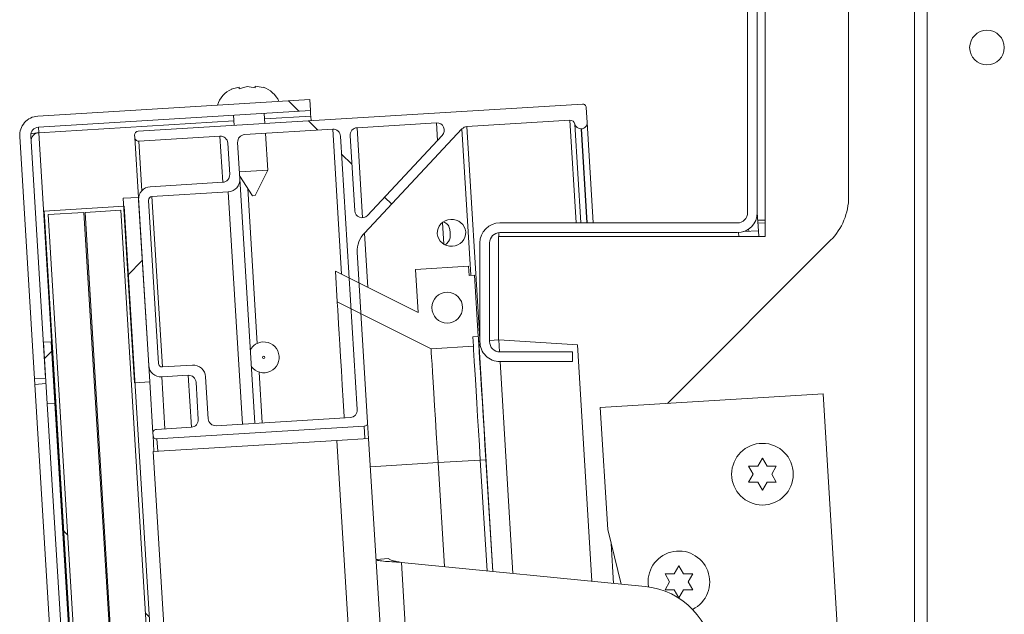
# Model space of a CAD drawing. Units: inches. Extents: x 0.1 to 10.8, y -1.1 to 8.4.
# Drawn here: x 6.9 to 7.2, y 6.1 to 6.3 of the extents above; entities that cross this region are included whole.
import ezdxf

# ---------------------------------------------------------------- set-up
doc = ezdxf.new("R2010")
doc.units = ezdxf.units.IN
doc.header["$MEASUREMENT"] = 0
pattern_1 = [(45, (0, 0), (-0.2651650429449553, 0.2651650429449554), []), (45, (0.176776695, 0), (-0.2651650429449553, 0.2651650429449554), [])]
pattern_2 = [(135.0000000000002, (0, 0), (-0.2651650429449544, -0.2651650429449562), []), (135.0000000000002, (-6.172125317348642e-16, 0.176776695), (-0.2651650429449544, -0.2651650429449562), [])]

msp = doc.modelspace()

# ---------------------------------------------------------------- hatches: boundary and pattern name
at = {"linetype": 'Continuous', "lineweight": 0}
h = msp.add_hatch(dxfattribs=at)
h.set_pattern_fill('ANSI32', angle=90.0000000000002, style=0)
h.set_pattern_definition(pattern_2)
edge = h.paths.add_edge_path(flags=0)
edge.add_line((6.987005083236516, 6.275017470171658), (6.986821937617912, 6.278011874566924))
edge.add_line((6.986821937617912, 6.278011874566924), (6.913292674134168, 6.273514632154522))
edge.add_arc((6.91361012653975, 6.268324331202728), 0.005199999999999832, 93.50000000000078, 183.500000000001)
edge.add_line((6.908419825587955, 6.268006878797147), (6.912426644732759, 6.202495964860725))
edge.add_line((6.912426644732759, 6.202495964860725), (6.915421049128025, 6.20267911047933))
edge.add_line((6.915421049128025, 6.20267911047933), (6.911414229983221, 6.268190024415752))
edge.add_arc((6.91361012653975, 6.268324331202728), 0.002199999999999832, 93.50000000001347, 183.4999999999898, ccw=False)
edge.add_line((6.913475819752772, 6.270520227759256), (6.987005083236516, 6.275017470171658))
h = msp.add_hatch(dxfattribs=at)
h.set_pattern_fill('ANSI32', angle=90.0000000000002, style=0)
h.set_pattern_definition(pattern_2)
edge = h.paths.add_edge_path(flags=0)
edge.add_line((6.945512950501586, 6.186258724571079), (7.001544326224826, 6.189685750320948))
edge.add_arc((7.00148327768529, 6.190683885119371), 0.0009999999999999985, 273.5000000000414, 363.4999999999906)
edge.add_line((7.002481412483712, 6.190744933658905), (6.999665274443668, 6.236788383614384))
edge.add_arc((7.006321806300178, 6.237155845296352), 0.006666666666666664, 134.3506416548188, 183.1597018376855, ccw=False)
edge.add_line((7.001661489051448, 6.241923012965486), (7.027983052435023, 6.270059568461745))
edge.add_arc((7.029443588282017, 6.268693246742807), 0.001999999999999999, 93.49999999999062, 136.9088597288072, ccw=False)
edge.add_line((7.029321491202948, 6.270689516339651), (7.05712959581624, 6.272390332879219))
edge.add_arc((7.057210993868953, 6.271059486481322), 0.00133333333333333, 13.094068226893626, 93.50000000000011, ccw=False)
edge.add_arc((7.060132992150061, 6.271739137895799), 0.001666666666666665, 193.0940682268701, 273.4999999999798)
edge.add_line((7.060234739715952, 6.270075579898428), (7.060276621560343, 6.270078141501768))
edge.add_arc((7.060174873994451, 6.271741699499137), 0.001666666666666659, 273.500000000014, 363.5000000000427)
edge.add_line((7.061838431991821, 6.27184344706503), (7.061594237833682, 6.275835986258717))
edge.add_arc((7.06059610303526, 6.275774937719182), 0.0009999999999999985, 3.500000000040613, 93.50000000004063)
edge.add_line((7.060535054495724, 6.276773072517604), (6.940426167085627, 6.269426898260242))
edge.add_arc((6.940487215625161, 6.268428763461822), 0.0009999999999999894, 93.49999999999605, 183.5000000000414)
edge.add_line((6.939489080826739, 6.268367714922286), (6.939529779853096, 6.267702291723338))
edge.add_arc((6.940527914651518, 6.267763340262873), 0.0009999999999999894, 183.5000000000445, 273.4999999999906)
edge.add_line((6.940588963191052, 6.266765205464451), (6.96254524307268, 6.268108109070769))
edge.add_arc((6.962667340151749, 6.266111839473925), 0.002, 3.499999999990621, 93.49999999999062, ccw=False)
edge.add_line((6.964663609748593, 6.266233936552995), (6.96518219380774, 6.257755162133718))
edge.add_arc((6.963185924210897, 6.257633065054648), 0.001999999999999997, -86.50000000000938, 3.5000000000175078, ccw=False)
edge.add_line((6.963308021289967, 6.255636795457804), (6.943680722604658, 6.254436338443734))
edge.add_arc((6.943884217736441, 6.251109222448995), 0.003333333333333334, 93.50000000001138, 183.4999999999817)
edge.add_line((6.940557101741701, 6.250905727317213), (6.94329443979108, 6.206150645820657))
edge.add_arc((6.946621555785819, 6.206354140952439), 0.003333333333333334, 183.4999999999979, 273.4999999999969)
edge.add_line((6.946825050917601, 6.2030270249577), (6.953975664622637, 6.203464375227584))
edge.add_arc((6.954097761701707, 6.20146810563074), 0.001999999999999997, 3.4999999999920988, 93.50000000001597, ccw=False)
edge.add_line((6.95609403129855, 6.201590202709809), (6.956707831026741, 6.191554665862633))
edge.add_arc((6.954711561429896, 6.191432568783563), 0.001999999999999992, -86.49999999998249, 3.5000000000143814, ccw=False)
edge.add_line((6.954833658508966, 6.18943629918672), (6.945354063607613, 6.188856502324588))
edge.add_arc((6.945415112147148, 6.187858367526165), 0.0009999999999999985, 93.50000000004063, 183.4999999999398)
edge.add_line((6.944416977348726, 6.187797318986632), (6.94445376716363, 6.187195810829966))
edge.add_arc((6.945451901962052, 6.187256859369501), 0.0009999999999999985, 183.4999999999906, 273.4999999999429)
edge = h.paths.add_edge_path(flags=0)
edge.add_arc((6.944240128796197, 6.250794338942494), 0.0009999999999999985, 93.4999999999921, 183.4999999999898, ccw=False)
edge.add_line((6.944179080256662, 6.251792473740916), (6.964807199424047, 6.25305414355797))
edge.add_arc((6.964603704292264, 6.256381259552709), 0.003333333333333343, 273.4999999999969, 363.5000000000122)
edge.add_line((6.967930820287004, 6.256584754684493), (6.967330673911693, 6.266397061185319))
edge.add_arc((6.969326943508537, 6.266519158264389), 0.00200000000000001, 93.49999999996521, 183.4999999999914, ccw=False)
edge.add_line((6.969204846429468, 6.268515427861233), (6.993043776330932, 6.26997347927559))
edge.add_arc((6.993165873410002, 6.267977209678746), 0.001999999999999997, 3.499999999990621, 93.50000000001597, ccw=False)
edge.add_line((6.995162143006846, 6.268099306757816), (6.999683049265267, 6.194183142811641))
edge.add_arc((6.997686779668424, 6.19406104573257), 0.001999999999999997, -86.50000000003331, 3.5000000000175078, ccw=False)
edge.add_line((6.997808876747492, 6.192064776135727), (6.961493261865755, 6.189843617977184))
edge.add_arc((6.961371164786684, 6.191839887574028), 0.001999999999999997, 183.5000000000183, 273.50000000001523, ccw=False)
edge.add_line((6.959374895189842, 6.191717790494958), (6.958679533145489, 6.203086859423685))
edge.add_arc((6.955352417150749, 6.202883364291902), 0.003333333333333334, 3.499999999996141, 93.50000000001138)
edge.add_line((6.955148922018966, 6.206210480286642), (6.946997487831855, 6.205711917213773))
edge.add_arc((6.94693643929232, 6.206710052012196), 0.0009999999999999985, 183.5000000000406, 273.4999999999898, ccw=False)
edge.add_line((6.945938304493898, 6.20664900347266), (6.943241993997774, 6.25073329040296))
edge = h.paths.add_edge_path(flags=0)
edge.add_arc((7.000979561424124, 6.248060797908587), 0.002000000000000001, 183.5000000000183, 316.9088597288242, ccw=False)
edge.add_line((6.998983291827281, 6.247938700829517), (6.997740570791784, 6.268257010157012))
edge.add_arc((6.999736840388627, 6.268379107236082), 0.001999999999999997, 93.49999999996521, 183.4999999999929, ccw=False)
edge.add_line((6.999614743309558, 6.270375376832925), (7.021094098884338, 6.271689110499024))
edge.add_arc((7.021216195963408, 6.269692840902179), 0.002000000000000001, -43.09114027121137, 93.50000000001438, ccw=False)
edge.add_line((7.022676731810402, 6.26832651918324), (7.00244009727112, 6.246694476189648))
h = msp.add_hatch(dxfattribs=at)
h.set_pattern_fill('ANSI32', style=0)
h.set_pattern_definition(pattern_1)
h.paths.add_polyline_path([(6.940516731242243, 6.251565779148851), (6.936357836248819, 6.251311410234123), (6.939410263225561, 6.20140467031303), (6.943569158218986, 6.201659039227758)], flags=0)
h = msp.add_hatch(dxfattribs=at)
h.set_pattern_fill('ANSI31', angle=90.0000000000002, style=0)
h.set_pattern_definition([(135.0000000000002, (0, 0), (-0.08838834764831814, -0.08838834764831875), [])])
h.paths.add_polyline_path([(7.005844808690386, 5.117939521382683), (6.936656463884215, 6.249158959594132), (6.915030209918408, 6.247836241237542), (6.984218554724578, 5.116616803026094)], flags=0)
h.paths.add_polyline_path([(7.004785625352429, 5.118876607641569), (6.995136988967683, 5.118286471759399), (6.926070741240582, 6.247509640374004), (6.935719377625328, 6.248099776256174)], flags=0)
h.paths.add_polyline_path([(6.925738029641109, 6.247489290860826), (6.99480427736821, 5.11826612224622), (6.985155640983465, 5.11767598636405), (6.916089393256364, 6.246899154978656)], flags=0)
h = msp.add_hatch(dxfattribs=at)
h.set_pattern_fill('ANSI32', style=0)
h.set_pattern_definition(pattern_1)
h.paths.add_polyline_path([(7.0310648639408, 6.211337926449591), (7.030912242591961, 6.213833263445647), (7.032409444789595, 6.213924836254948), (7.031391969130681, 6.230560416228646), (7.029894766933048, 6.230468843419343), (7.02974214558421, 6.232964180415398), (7.015435546806831, 6.232089151348732), (7.01614777976807, 6.220444245367144), (6.993757854003024, 6.231607450559277), (6.994266591832482, 6.223289660572428), (7.019639632136201, 6.210639129336596)], flags=0)
edge = h.paths.add_edge_path(flags=0)
edge.add_arc((7.023998806472632, 6.221759325303813), 0.004166666666666779, -266.49999999999636, 93.50000000000449, ccw=False)
h = msp.add_hatch(dxfattribs=at)
h.set_pattern_fill('ANSI32', style=0)
h.set_pattern_definition(pattern_1)
h.paths.add_polyline_path([(6.916904453455751, 6.212551514607101), (6.914825005959038, 6.212424330149737), (6.915842481617953, 6.19578875017604), (6.917921929114665, 6.195915934633405)], flags=0)

# ---------------------------------------------------------------- linework, layer by layer
at = {"color": 7, "linetype": 'Continuous', "lineweight": 15}
for p, q in [((7.150298617691069, 6.06646511523873), (7.150298617691069, 6.468548447226657)), ((7.153798591481295, 6.06646511523873), (7.153798591481295, 6.468548447226657)), ((7.109937395058468, 6.240999727444441), (7.109937395058468, 6.343083065502341)), ((7.105220141108143, 6.336624732109559), (7.105220141108143, 6.247458060837222)), ((7.107836800658047, 6.336624732109559), (7.107836800658047, 6.247458060837222)), ((7.10783719176464, 6.247381599498288), (7.10783719176464, 6.336701193448494)), ((7.132537958863715, 6.33233961672269), (7.132537958863715, 6.251743176224092)), ((6.967749537180291, 6.281371732396928), (6.965616950260562, 6.280774517518227)), ((6.969910557549333, 6.281503906870037), (6.967777970629603, 6.280906691991336)), ((6.972100011367686, 6.281171039715347), (6.969910557549333, 6.281503906870037)), ((6.974261031736728, 6.281303214188456), (6.972071577918375, 6.281636081343146)), ((6.986821928409955, 6.278011874988065), (6.913292676492815, 6.273514631940601)), ((6.986821928409955, 6.278011874988065), (6.987005083627464, 6.275017470024131)), ((6.987005083627464, 6.275017470024131), (6.913475831710324, 6.270520228198875)), ((7.060535039536473, 6.276773072965478), (6.940426165711099, 6.269426897051352)), ((7.061838441368351, 6.271843446912939), (7.061594234411674, 6.275835986457448)), ((6.966300526363832, 6.272275234702667), (6.913565747116058, 6.269049836073858)), ((6.966210610958099, 6.273745625605475), (6.966377652583974, 6.271014159159609)), ((6.974695472940248, 6.27152289839372), (6.974528392203712, 6.274254363617379)), ((6.987094999033197, 6.273547079121323), (6.974618346720106, 6.272783971492363)), ((6.987172164363999, 6.272286004800473), (6.987094999033197, 6.273547079121323)), ((7.029321487229203, 6.270689516243245), (7.057129596209777, 6.272390332484159)), ((6.993043769423606, 6.269973478292753), (6.969204844812896, 6.268515428025164)), ((7.021094090717234, 6.271689110140295), (6.999614751292841, 6.270375376983319)), ((7.001661490315403, 6.241923012778569), (7.027983042246589, 6.270059568187125)), ((7.060234747894356, 6.270075579113277), (7.060276635410467, 6.27007814086146)), ((7.061838441368351, 6.271843446912939), (7.063501152827234, 6.244658065183011)), ((6.90841984033979, 6.268006879455515), (6.912426649163903, 6.202495967798713)), ((6.911414230637226, 6.268190024895359), (6.91542103946134, 6.202679113238557)), ((6.913565747116058, 6.269049836073858), (6.985305921034113, 5.096108381771408)), ((6.939489074314237, 6.268367714398231), (6.939529788510568, 6.267702290529709)), ((6.939529788510568, 6.267702290529709), (6.940516745998041, 6.251565780051166)), ((6.940588944275111, 6.266765206466095), (6.962545238189686, 6.268108110063869)), ((6.975464466723433, 6.258949630530073), (6.974858251504261, 6.268861205364048)), ((6.999683038503981, 6.194183143829164), (6.995162159174009, 6.26809930772111)), ((6.997740568499115, 6.268257009232662), (6.998983309698419, 6.247938701507042)), ((7.002440105320777, 6.246694474102686), (7.022676742656526, 6.268326518651905)), ((6.964663627940089, 6.266233937047809), (6.965182196171767, 6.257755161662012)), ((6.967330662019172, 6.266397060274507), (6.967930815086153, 6.256584755627087)), ((6.967814812870666, 6.258481754601682), (6.975464466723433, 6.258949630530073)), ((6.972029651291604, 6.252060422337015), (6.975464466723433, 6.258949630530073)), ((6.967885564053342, 6.25732455574752), (6.97139551106169, 6.25202163678507)), ((6.967930815086153, 6.256584755627087), (6.971973683938143, 6.190484624776995)), ((6.963308013378041, 6.255636796355772), (6.943680720114208, 6.254436338668005)), ((6.936357835819904, 6.251311409211902), (6.940516745998041, 6.251565780051166)), ((6.939410266335744, 6.201404672849891), (6.936357835819904, 6.251311409211902)), ((6.943569176513881, 6.201659038800321), (6.940516745998041, 6.251565780051166)), ((6.940557108198441, 6.250905729009465), (6.943294424132288, 6.206150643801807)), ((6.943241976738165, 6.250733290112605), (6.945938304701065, 6.20664900160029)), ((6.964807203170384, 6.253054143524131), (6.944179068135027, 6.251792472765726)), ((6.972029651291604, 6.252060422337015), (6.97139551106169, 6.25202163678507)), ((6.936656445703671, 6.249158958966079), (6.91503020664294, 6.247836241357337)), ((6.935719393417467, 6.248099773868543), (6.926070754657143, 6.247509638019176)), ((7.004785610669743, 5.11887657386242), (6.935719393417467, 6.248099773868543)), ((7.005844805544944, 5.117939482465559), (6.936656445703671, 6.249158958966079)), ((6.984218566484214, 5.116616838189302), (6.91503020664294, 6.247836241357337)), ((6.925738040278467, 6.247489290698674), (6.916089401518142, 6.246899154849307)), ((6.985155657881077, 5.117675954843185), (6.916089401518142, 6.246899154849307)), ((6.994804296641401, 5.118266134692044), (6.925738040278467, 6.247489290698674)), ((6.995136971909418, 5.118286472234881), (6.926070754657143, 6.247509638019176)), ((7.107836253108816, 6.247381545721131), (7.10784055528134, 6.247381809718081)), ((7.10784055528134, 6.247381809718081), (7.10813560609511, 6.24255749033792)), ((7.038253462268488, 6.244658065183011), (7.102420130787436, 6.244658065183011)), ((7.105487384243149, 6.242993515523142), (7.105523835377619, 6.242397747738835)), ((7.001661490315403, 6.241923012778569), (7.002560879036699, 6.227218431536036)), ((7.037820702823317, 6.21305456493601), (7.037820702823317, 6.240999727444441)), ((7.037820702823317, 6.240999727444441), (7.109937395058468, 6.240999727444441)), ((7.037932285534303, 6.240999727444441), (7.037932989526172, 6.242022994290242)), ((7.038253462268488, 6.242041395855443), (7.102420130787436, 6.242041395855443)), ((7.10813560609511, 6.24255749033792), (7.104108264174863, 6.242311166516807)), ((7.10813560609511, 6.24255749033792), (7.108230918771827, 6.240999727444441)), ((7.032836792397876, 6.2392413953124), (7.032836792397876, 6.212574730923538)), ((7.035453491058439, 6.2392413953124), (7.035453491058439, 6.212574730923538)), ((7.127656401033665, 6.239958063922271), (7.08357399472183, 6.195875657610435)), ((7.002481406176999, 6.190744935547641), (6.999665282264658, 6.236788384538678)), ((7.029742161480649, 6.23296417849401), (7.015435560529502, 6.232089150824627)), ((7.016147765635381, 6.220444245347569), (7.015435560529502, 6.232089150824627)), ((7.029742161480649, 6.23296417849401), (7.029894771273243, 6.230468845098091)), ((7.016147765635381, 6.220444245347569), (6.993757851841131, 6.231607449278173)), ((6.994266603297325, 6.223289658254894), (6.993757851841131, 6.231607449278173)), ((7.031391966421961, 6.230560417818014), (7.029894771273243, 6.230468845098091)), ((7.031391966421961, 6.230560417818014), (7.032409430223689, 6.213924835771454)), ((6.994266603297325, 6.223289658254894), (7.019639643519132, 6.210639129728212)), ((7.030912235074971, 6.213833263051534), (7.032409430223689, 6.213924835771454)), ((7.030912235074971, 6.213833263051534), (7.031064844867564, 6.211337924766783)), ((6.914824993013586, 6.212424330883193), (6.916904467657984, 6.212551513858409)), ((6.915842495925972, 6.195788753725466), (6.914824993013586, 6.212424330883193)), ((6.91792193145971, 6.19591593181185), (6.916904467657984, 6.212551513858409)), ((7.019639643519132, 6.210639129728212), (7.031064844867564, 6.211337924766783)), ((7.032864912961913, 6.212754889286776), (7.032506189994801, 6.212733197537362)), ((7.032506189994801, 6.212733197537362), (7.036314825108233, 6.150462384006224)), ((7.037912964868609, 6.213060143093792), (7.035453491058439, 6.212911419922967)), ((7.059233241241624, 6.21174135610631), (7.037912964868609, 6.213060143093792)), ((7.059233241241624, 6.21174135610631), (7.063143681401218, 6.147806242245756)), ((7.038253462268488, 6.209774725491661), (7.057836795151266, 6.209774725491661)), ((7.057836795151266, 6.207158065941758), (7.057836795151266, 6.209774725491661)), ((6.946997499576267, 6.205711919981092), (6.955148904077213, 6.206210483110538)), ((7.038253462268488, 6.207158065941758), (7.057836795151266, 6.207158065941758)), ((6.946825060679407, 6.203027022108373), (6.953975662519488, 6.203464377056011)), ((6.958679540624331, 6.203086861417104), (6.959374889036052, 6.191717793642434)), ((6.912426649163903, 6.202495967798713), (6.91542103946134, 6.202679113238557)), ((6.912516564569637, 6.20102557322928), (6.912426649163903, 6.202495967798713)), ((6.915510993977732, 6.201208718669124), (6.912516564569637, 6.20102557322928)), ((6.912516564569637, 6.20102557322928), (6.976018860319031, 5.162772187665433)), ((6.939410266335744, 6.201404672849891), (6.943569176513881, 6.201659038800321)), ((6.943569176513881, 6.201659038800321), (6.944416978275558, 6.187797321598729)), ((6.956094013159232, 6.201590204039952), (6.956707815846309, 6.191554663082488)), ((7.125603169641659, 6.198446264359011), (7.065382375539633, 6.194763008241633)), ((7.134719746992845, 6.049391474252666), (7.125603169641659, 6.198446264359011)), ((6.915842495925972, 6.195788753725466), (6.91792193145971, 6.19591593181185)), ((6.915842495925972, 6.195788753725466), (6.978681787778888, 5.168375337159595)), ((6.91792193145971, 6.19591593181185), (6.980761223312627, 5.168502525023643)), ((7.065382375539633, 6.194763008241633), (7.06739696560025, 6.161824558527192)), ((6.945512937170503, 6.186258727817139), (7.001544314780136, 6.189685750450104)), ((6.961493278786455, 6.189843620626373), (6.997808894820915, 6.192064773634092)), ((7.002481406176999, 6.190744935547641), (7.002746537336402, 6.186409958958993)), ((6.944416978275558, 6.187797321598729), (6.944453781405961, 6.187195809436338)), ((6.944453781405961, 6.187195809436338), (6.944718912565365, 6.18286083284769)), ((6.954833672163243, 6.189436302665079), (6.94535406967242, 6.188856506696265)), ((6.944522029506442, 6.18284879654229), (6.994162608054243, 6.185884937468531)), ((6.994162608054243, 6.185884937468531), (7.002746537336402, 6.186409958958993)), ((7.055211140149723, 5.187750132006977), (6.994162608054243, 6.185884937468531)), ((7.002746537336402, 6.186409958958993), (7.063795108542544, 5.18827515349744)), ((7.005570561601923, 5.184713971525407), (6.944522029506442, 6.18284879654229)), ((7.021521961329992, 6.179863303919844), (7.032947201789083, 6.180562103847248)), ((7.023241031248928, 6.15175674149814), (7.021521961329992, 6.179863303919844)), ((7.032947201789083, 6.180562103847248), (7.034444396937802, 6.180653671678337)), ((7.034778871296148, 6.150614456027253), (7.032947201789083, 6.180562103847248)), ((7.036290811163423, 6.150464759978777), (7.034444396937802, 6.180653671678337)), ((7.106731103208936, 6.176739623560422), (7.105481126537662, 6.178904691882702)), ((7.107981118990869, 6.178904691882702), (7.109231095662143, 6.181069750427316)), ((7.109231095662143, 6.181069750427316), (7.110481111444077, 6.178904691882702)), ((7.112981103897283, 6.178904691882702), (7.111731127226009, 6.176739623560422)), ((7.105481126537662, 6.174574565015807), (7.106731103208936, 6.176739623560422)), ((7.111731127226009, 6.176739623560422), (7.112981103897283, 6.174574565015807)), ((7.109231095662143, 6.172409496693528), (7.107981118990869, 6.174574565015807)), ((7.110481111444077, 6.174574565015807), (7.109231095662143, 6.172409496693528)), ((7.06739696560025, 6.161824558527192), (7.071050331396257, 6.147023452177502)), ((7.068338085395021, 6.15801165057423), (7.068997725774798, 6.147226671163233)), ((7.008239355660675, 6.153934716337989), (7.004745874239892, 6.15372104502856)), ((7.016036769584284, 6.080503808173662), (7.011608308742241, 6.152908413527261)), ((7.011608308742241, 6.152908413527261), (7.077476955822009, 6.146387190194321)), ((7.08413218205138, 6.147639044177242), (7.082882166269446, 6.149804112499522)), ((7.085382158722653, 6.149804112499522), (7.086632174504587, 6.151969171044137)), ((7.086632174504587, 6.151969171044137), (7.087882190286519, 6.149804112499522)), ((7.090382182739727, 6.149804112499522), (7.089132166957794, 6.147639044177242)), ((7.082882166269446, 6.145473985632629), (7.08413218205138, 6.147639044177242)), ((7.089132166957794, 6.147639044177242), (7.090382182739727, 6.145473985632629)), ((7.086632174504587, 6.14330891731035), (7.085382158722653, 6.145473985632629)), ((7.087882190286519, 6.145473985632629), (7.086632174504587, 6.14330891731035))]:
    msp.add_line(p, q, dxfattribs=at)
at = {"color": 8, "linetype": 'Continuous', "lineweight": 15}
for p, q in [((7.057129596209777, 6.272390332484159), (7.058825786393021, 6.244658065183011)), ((6.993043769423606, 6.269973478292753), (6.995441683056036, 6.230767919420938)), ((6.999614751292841, 6.270375376983319), (7.001101660338163, 6.246064528490982)), ((7.021094090717234, 6.271689110140295), (7.021384252698591, 6.266944932167666)), ((7.027983042246589, 6.270059568187125), (7.030402623184273, 6.230499903850411)), ((7.029321487229203, 6.270689516243245), (7.032836792397876, 6.213214615531536)), ((7.058509654933887, 6.271361554702022), (7.060142916066316, 6.244658065183011)), ((7.060234747894356, 6.270075579113277), (7.061789357490929, 6.244658065183011)), ((7.060276635410467, 6.27007814086146), (7.061831362339018, 6.244658065183011)), ((6.940588944275111, 6.266765206466095), (6.941409916124508, 6.253342811967186)), ((6.962545238189686, 6.268108110063869), (6.963308013378041, 6.255636796355772)), ((6.970093321660248, 6.253989012946661), (6.972654991623173, 6.212105940783485)), ((6.944179068135027, 6.251792472765726), (6.946997499576267, 6.205711919981092)), ((6.964807203170384, 6.253054143524131), (6.968646579262028, 6.19028113201665)), ((7.109937395058468, 6.245386374102857), (7.10796261964902, 6.245386374102857)), ((7.022739710818001, 6.244783629954698), (7.023099607104894, 6.238899025489707)), ((7.109937395058468, 6.244709520144154), (7.108011195087871, 6.244591713949506)), ((7.102804119240457, 6.240999727444441), (7.102739821316566, 6.242050836190832)), ((7.038113719882803, 6.209778216118004), (7.037912964868609, 6.213060143093792)), ((7.041774673146714, 6.149921845361684), (7.038273956253962, 6.207158065941758)), ((6.946825060679407, 6.203027022108373), (6.947683031212502, 6.188998947717441)), ((6.953975662519488, 6.203464377056011), (6.954833672163243, 6.189436302665079)), ((6.973129755916434, 6.20434377045274), (6.973969931099547, 6.190606728255334)), ((7.001544314780136, 6.189685750450104), (7.001748433311031, 6.186348907219824)), ((6.945512937170503, 6.186258727817139), (6.945717055701397, 6.182921884586859)), ((7.003215435030768, 6.178743634187699), (7.021521961329992, 6.179863303919844))]:
    msp.add_line(p, q, dxfattribs=at)
at = {"color": 7, "linetype": 'Continuous', "lineweight": 15, "flags": 128}
for points in [[(6.987005083627464, 6.275017470024131), (6.987017911923715, 6.274807816112737), (6.987077477457832, 6.273834151360596), (6.987094999033197, 6.273547079121323)], [(6.913565747116058, 6.269049836073858), (6.913548186430031, 6.269336908313131), (6.913488660006575, 6.270310573065274), (6.913474619279885, 6.270539783528525)], [(6.996182478053865, 6.191965305449823), (6.996165230253113, 6.192247039084101), (6.995896735577009, 6.196637122591704), (6.995640482537266, 6.200827008412007), (6.995399247990695, 6.204770790408657), (6.995175730572787, 6.208425251303124), (6.994972355144419, 6.211750361335613), (6.994791351013172, 6.214709688926987), (6.99463471282267, 6.217270811340682), (6.994504161441921, 6.219405661789819), (6.994401065744004, 6.221090861877799), (6.994326638159353, 6.222307936706936), (6.994281660901156, 6.223043554431239), (6.994266603297325, 6.223289658254894)], [(7.034444396937802, 6.180653671678337), (7.034199094882663, 6.184664068905442), (7.03395739100818, 6.188615985919227), (7.03372280527369, 6.192451793163209), (7.033498701195893, 6.196115552616925), (7.03328840318083, 6.199553848897432), (7.033094961859924, 6.202716532361843), (7.032921232311307, 6.205557501320506), (7.032769678506514, 6.208035308252224), (7.032642529753126, 6.21011382468547), (7.032541702473446, 6.211762749636947), (7.032468565540553, 6.21295803494002), (7.032424292274223, 6.213682251907137), (7.032409430223689, 6.213924835771454)], [(7.032947201789083, 6.180562103847248), (7.032701508627352, 6.184579149886433), (7.032460000306166, 6.188527468719562), (7.03222686166607, 6.19233949668269), (7.032006042883654, 6.195950016751431), (7.031801298582211, 6.199297234084091), (7.031616187831737, 6.202323900453116), (7.031453839484977, 6.204978204012598), (7.03131703039874, 6.20721474706475), (7.031208146323245, 6.208995259829448), (7.031128986348819, 6.21028926532543), (7.031080958459197, 6.211074636697198), (7.031064844867564, 6.211337924766783)], [(7.021521961329992, 6.179863303919844), (7.02127626816826, 6.183880359736695), (7.021034759847073, 6.187828678569823), (7.020801621206979, 6.191640706532951), (7.020580802424562, 6.195251216824028), (7.020376058123119, 6.198598443934353), (7.020190947372646, 6.201625100525713), (7.020028599025885, 6.204279404085194), (7.019891829050308, 6.206515947137347), (7.019782905864154, 6.208296459902045), (7.019703785000386, 6.209590465398027), (7.019655718000105, 6.210375836769794), (7.019639643519132, 6.210639129728212)]]:
    msp.add_lwpolyline(points, dxfattribs=at)
at = {"color": 7, "linetype": 'Continuous', "lineweight": 15}
for centre, radius in [((7.169937944472449, 6.292041396473382), 0.004683333333333373), ((7.023998806472642, 6.221759325303813), 0.00416666666666772), ((6.9743868922985, 6.208316264388237), 0.0003176648720695268), ((7.109231111522425, 6.176739625363016), 0.008333333333333748)]:
    msp.add_circle(centre, radius, dxfattribs=at)
for centre, radius, start, end in [((6.968680478666669, 6.27431462215656), 0.00714951338199561, 114.1592803336754, 162.322286767878), ((6.972007594661409, 6.274518117288343), 0.00714951338199553, 24.67771323212979, 71.98100844769584), ((7.06059610303527, 6.275774937719182), 0.001000000000000434, 3.500000000040613, 93.50000000004063), ((6.91361012653976, 6.268324331202729), 0.005200000000000255, 93.50000000000078, 183.5000000000016), ((7.057210993868964, 6.271059486481324), 0.00133333333333302, 13.09406822686588, 93.50000000000561), ((6.91361012653976, 6.268324331202729), 0.002200000000000889, 93.50000000001432, 183.5000000000137), ((6.940487215625173, 6.268428763461822), 0.001000000000000434, 93.50000000004063, 183.4999999999906), ((6.993165873410013, 6.267977209678748), 0.001999999999999818, 3.499999999965976, 93.49999999999294), ((6.999736840388638, 6.268379107236083), 0.001999999999999927, 93.50000000001678, 183.5000000000176), ((7.021216195963419, 6.26969284090218), 0.001999999999999927, 316.9088597288088, 93.50000000001678), ((7.029443588282028, 6.268693246742807), 0.002000000000000759, 93.49999999998983, 136.9088597287895), ((7.060132992150072, 6.271739137895799), 0.001666666666665858, 193.0940682268404, 273.500000000014), ((7.060174873994463, 6.271741699499139), 0.00166666666666669, 273.4999999999817, 3.500000000013244), ((6.913700059532021, 6.266853939776696), 0.002200000000000003, 93.50000000001432, 183.5000000000151), ((6.940527914651528, 6.267763340262874), 0.001000000000000434, 183.4999999999968, 273.5000000000414), ((6.962667340151761, 6.266111839473925), 0.002000000000000813, 3.50000000001677, 93.5000000000152), ((6.969326943508547, 6.266519158264391), 0.00199999999999904, 93.49999999996753, 183.5000000000191), ((6.963185924210908, 6.257633065054649), 0.001999999999999927, 273.5000000000176, 3.499999999991373), ((6.964603704292275, 6.25638125955271), 0.003333333333333488, 273.5000000000122, 3.50000000001138), ((6.943884217736452, 6.251109222448996), 0.003333333333333434, 93.49999999999613, 183.4999999999817), ((6.944240128796207, 6.250794338942495), 0.001000000000000379, 93.49999999999294, 183.4999999999906), ((7.115871277805782, 6.251743176159825), 0.01666666666666684, 314.9999999999987, 0), ((7.000979561424136, 6.248060797908588), 0.00200000000000018, 183.4999999999922, 316.9088597288076), ((7.102420140026358, 6.247458063140072), 0.00280000000000058, 270.0000000000008, 0), ((7.102420140026358, 6.247458063140072), 0.005416666666667069, 270.0000000000008, 0), ((7.038253473359692, 6.239241396473405), 0.005416666666667069, 90, 179.9999999996994), ((7.006321806300188, 6.237155845296352), 0.006666666666666646, 134.3506416548196, 183.1597018376787), ((7.038253473359692, 6.239241396473405), 0.00280000000000058, 90, 179.9999999994184), ((6.9743868922985, 6.208316264388237), 0.004166666666667661, 93.50000000000529, 150.5719907519281), ((6.9743868922985, 6.208316264388237), 0.004166666666666834, 216.4280092480809, 93.50000000000529), ((7.038253473359692, 6.212574729806739), 0.005416666666667069, 180, 270.0000000000008), ((7.038253473359692, 6.212574729806739), 0.00280000000000058, 180, 270.0000000000008), ((6.946621555785829, 6.206354140952441), 0.003333333333334375, 183.5000000000122, 273.5000000000113), ((6.946936439292331, 6.206710052012196), 0.001000000000000434, 183.5000000000414, 273.5000000000414), ((6.95535241715076, 6.202883364291903), 0.00333333333333338, 3.499999999980903, 93.49999999998184), ((6.954097761701718, 6.20146810563074), 0.002000000000001645, 3.50000000001677, 93.49999999998826), ((6.997686779668435, 6.194061045732572), 0.001999999999999873, 273.4999999999668, 3.499999999991373), ((6.954711561429908, 6.191432568783565), 0.002000000000000759, 273.4999999999922, 3.499999999989819), ((6.961371164786696, 6.191839887574028), 0.001999999999999873, 183.4999999999922, 273.4999999999922), ((7.001483277685302, 6.190683885119372), 0.001000000000000379, 273.4999999999906, 3.499999999939026), ((6.945415112147159, 6.187858367526166), 0.001000000000000379, 93.49999999998983, 183.4999999999937), ((6.945451901962063, 6.187256859369501), 0.001000000000000379, 183.4999999999906, 273.4999999999399), ((7.086632174354624, 6.147639048144662), 0.00833333333333395, 296.54063803818, 189.4327921276685), ((7.075424431405273, 6.125655216779728), 0.02083333333333447, 3.500000000002996, 84.34594683388676)]:
    msp.add_arc(centre, radius, start, end, dxfattribs=at)
for centre, major_axis, ratio, start_param, end_param in [((6.913700059532021, 6.266853939776696), (0.00519030095179307, 0.0003174524055813422), 0.423076923076975, 1.570796326794992, 1.99243169252764), ((7.021252192622343, 6.241739340159062), (0.003833788230508617, 0.0002344845332808987), 0.9459459459460939, 0.6554566403456152, 1.035877465536512), ((7.021252192622343, 6.241739340159062), (0.003833788230508617, 0.0002344845332808987), 0.9459459459460939, 5.247307841717237, 5.627728666833751)]:
    msp.add_ellipse(centre, major_axis=major_axis, ratio=ratio, start_param=start_param, end_param=end_param, dxfattribs=at)
msp.add_ellipse((7.025160902555116, 6.241978407099959), major_axis=(0.003833788230509505, 0.0002344845332808987), ratio=0.9459459459458615, dxfattribs=at)
for points, knots in [([(6.967777970629603, 6.280906691991336), (6.967775106473179, 6.280953378473995), (6.967768963251263, 6.281053514563305), (6.967756404818156, 6.281259467689336), (6.967752490201992, 6.281323459595665), (6.967749537180291, 6.281371732396928)], [0, 0, 0, 0, 0.1766567847888965, 0.3789045259320111, 0.9999999999999999, 0.9999999999999999, 0.9999999999999999, 0.9999999999999999]), ([(6.972071577918375, 6.281636081343146), (6.972074342789918, 6.281590737361046), (6.972078793627073, 6.281517743488805), (6.97209418221163, 6.28126628974397), (6.972100011367686, 6.281171039715347)], [0, 0, 0, 0, 0.6212025846504934, 1, 1, 1, 1]), ([(7.02442670999631, 6.239714771177253), (7.024441177901913, 6.239735736824642), (7.024578803340331, 6.239935171801103), (7.024765013647762, 6.240451812509456), (7.024827288450839, 6.241347711130185), (7.02477093199799, 6.242413143384584), (7.024613548462973, 6.243354817726721), (7.024354613566073, 6.243907250927291), (7.024184752372528, 6.244102917330459), (7.024156298897899, 6.244135693439715)], [0, 0, 0, 0, 0.01813316814227859, 0.17249111818952, 0.376261572303246, 0.5840220098339299, 0.8156476696491578, 0.9691191128186633, 1, 1, 1, 1]), ([(7.105481126537662, 6.178904691882702), (7.105623812658475, 6.178904691882702), (7.105929826218985, 6.178904691882702), (7.106755663725466, 6.178904691882702), (7.107454167674248, 6.178904691882702), (7.107981118990869, 6.178904691882702)], [0, 0, 0, 0, 0.1766573495460063, 0.3788703779778327, 1, 1, 1, 1]), ([(7.110481111444077, 6.178904691882702), (7.111009232400437, 6.178904691882702), (7.111859365847101, 6.178904691882702), (7.112672939485655, 6.178904691882702), (7.112981103897283, 6.178904691882702)], [0, 0, 0, 0, 0.62122124289129, 1, 1, 1, 1]), ([(7.107981118990869, 6.174574565015807), (7.107452984217392, 6.174574565015807), (7.106602848973518, 6.174574565015807), (7.105789277844378, 6.174574565015807), (7.105481126537662, 6.174574565015807)], [0, 0, 0, 0, 0.6212361824565631, 1, 1, 1, 1]), ([(7.112981103897283, 6.174574565015807), (7.11283841793513, 6.174574565015807), (7.112532392695565, 6.174574565015807), (7.11170654986812, 6.174574565015807), (7.111008048283752, 6.174574565015807), (7.110481111444077, 6.174574565015807)], [0, 0, 0, 0, 0.176657407738016, 0.3788853837330751, 1, 1, 1, 1]), ([(7.011608308742241, 6.152908413527261), (7.010712654928757, 6.152956332389488), (7.008921377632632, 6.153052168491196), (7.006659047509531, 6.153221880681036), (7.005070724917769, 6.153432824932882), (7.00485415691909, 6.153624972444189), (7.004745874239892, 6.15372104502856)], [0, 0, 0, 0, 0.2500012633199413, 0.4999940604787582, 0.7500000781447395, 1, 1, 1, 1]), ([(7.011608308742241, 6.152908413527261), (7.01117043212145, 6.152984328896958), (7.01029465439391, 6.153136163881522), (7.009187174754786, 6.153376497560785), (7.008406640033591, 6.153636875362201), (7.008295119367411, 6.153835432008327), (7.008239355660675, 6.153934716337989)], [0, 0, 0, 0, 0.2499920772167385, 0.4999981339308275, 0.7499839412528688, 1, 1, 1, 1]), ([(7.082882166269446, 6.149804112499522), (7.0830248522316, 6.149804112499522), (7.083330877471164, 6.149804112499522), (7.084156720298608, 6.149804112499522), (7.084855221882977, 6.149804112499522), (7.085382158722653, 6.149804112499522)], [0, 0, 0, 0, 0.176657407738016, 0.3788853837330751, 1, 1, 1, 1]), ([(7.087882190286519, 6.149804112499522), (7.08841031124288, 6.149804112499522), (7.089260444689544, 6.149804112499522), (7.090074018328099, 6.149804112499522), (7.090382182739727, 6.149804112499522)], [0, 0, 0, 0, 0.62122124289129, 1, 1, 1, 1]), ([(7.085382158722653, 6.145473985632629), (7.084854037766293, 6.145473985632629), (7.084003904319629, 6.145473985632629), (7.083190330681075, 6.145473985632629), (7.082882166269446, 6.145473985632629)], [0, 0, 0, 0, 0.62122124289129, 1, 1, 1, 1]), ([(7.090382182739727, 6.145473985632629), (7.090239496777573, 6.145473985632629), (7.089933471538009, 6.145473985632629), (7.089107628710564, 6.145473985632629), (7.088409127126196, 6.145473985632629), (7.087882190286519, 6.145473985632629)], [0, 0, 0, 0, 0.176657407738016, 0.3788853837330751, 1, 1, 1, 1])]:
    msp.add_open_spline(points, degree=3, knots=knots, dxfattribs=at)

doc.saveas('drawing.dxf')
